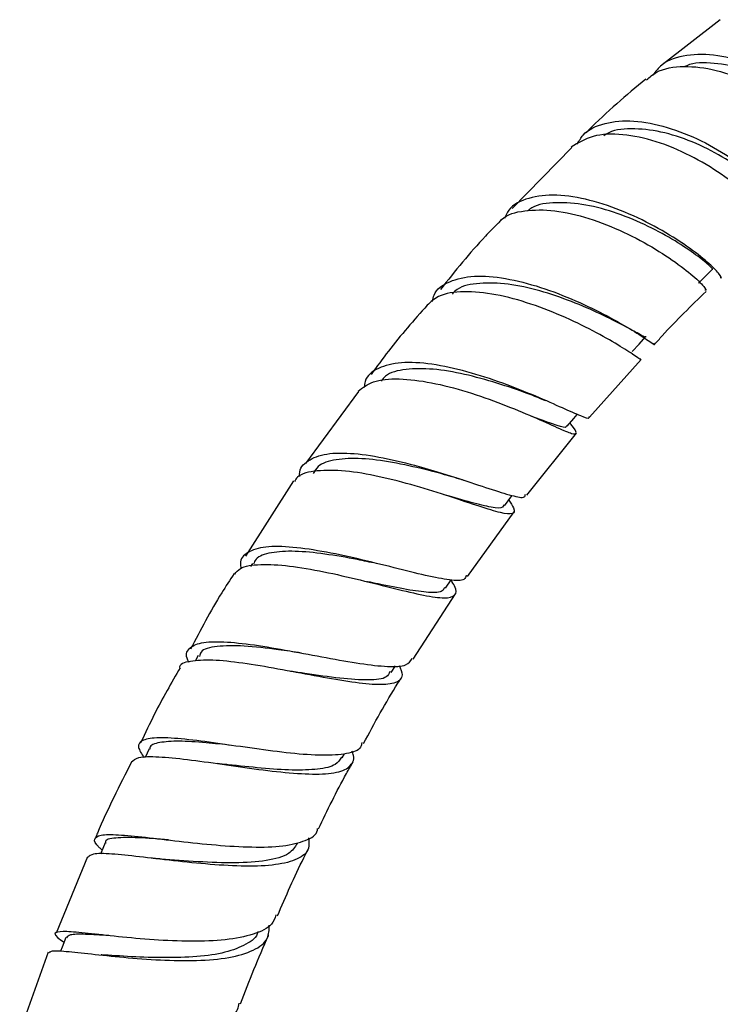
# Model space of a CAD drawing. Units: millimetres. Extents: x 3 to 1996, y 5 to 1995.
# Drawn here: x 191 to 241, y 1467 to 1537 of the extents above; entities that cross this region are included whole.
import ezdxf

# ---------------------------------------------------------------- set-up
doc = ezdxf.new("R2010")
doc.units = ezdxf.units.MM

msp = doc.modelspace()

# ---------------------------------------------------------------- linework, layer by layer
at = {"color": 7, "linetype": 'Continuous', "lineweight": 25}
for p, q in [((240.807, 1537.117), (236.592, 1533.838)), ((230.305, 1528.073), (226.103, 1523.755)), ((231.554, 1508.987), (235.207, 1513.074)), ((215.236, 1510.809), (211.485, 1505.723)), ((228.034, 1510.343), (228.432, 1510.183)), ((227.86, 1508.894), (228.011, 1508.829)), ((227.131, 1503.473), (230.643, 1507.861)), ((210.64, 1504.486), (207.227, 1499.171)), ((222.942, 1497.733), (226.238, 1502.299)), ((207.726, 1498.648), (207.595, 1498.432)), ((221.381, 1496.892), (221.787, 1497.49)), ((219.102, 1491.865), (222.093, 1496.505)), ((203.89, 1492.128), (203.682, 1491.745)), ((217.543, 1490.93), (217.839, 1491.416)), ((200.43, 1485.54), (200.133, 1484.926)), ((214.073, 1484.898), (214.228, 1485.183)), ((196.067, 1477.886), (193.834, 1472.49)), ((193.28, 1471.136), (191.331, 1465.696))]:
    msp.add_line(p, q, dxfattribs=at)
at = {"color": 7, "linetype": 'Continuous', "lineweight": 25, "flags": 128}
for points in [[(239.27, 1518.48), (239.771, 1518.97), (240.272, 1519.46)], [(234.589, 1513.635), (235.074, 1514.164), (235.559, 1514.694)], [(229.987, 1508.35), (230.454, 1508.913), (230.687, 1509.195)], [(225.555, 1502.733), (226.001, 1503.326), (226.098, 1503.455)], [(197.317, 1478.887), (197.025, 1478.208), (196.971, 1478.084)], [(194.528, 1472.185), (194.267, 1471.502), (194.154, 1471.209)]]:
    msp.add_lwpolyline(points, dxfattribs=at)
at = {"color": 7, "linetype": 'Continuous', "lineweight": 25}
for points, knots in [([(249.063, 1526.618), (249.365, 1526.521), (249.983, 1526.322), (250.309, 1526.906), (250.027, 1528.019), (249.06, 1529.536), (247.47, 1531.201), (245.39, 1532.768), (243.022, 1533.991), (240.595, 1534.686), (238.398, 1534.683), (236.805, 1534.181), (236.238, 1533.449), (236.046, 1533.201)], [0, 0, 0, 0, 0.0901914, 0.184615, 0.279612, 0.3751021, 0.4709785, 0.5671089, 0.6633375, 0.759495, 0.8554184, 0.9509768, 1, 1, 1, 1]), ([(249.515, 1527.201), (249.594, 1527.337), (249.756, 1527.616), (249.291, 1528.677), (248.261, 1530.008), (246.685, 1531.441), (244.716, 1532.729), (242.519, 1533.694), (240.371, 1534.087), (238.903, 1534.111), (238.348, 1533.819), (238.305, 1533.796)], [0, 0, 0, 0, 0.11799, 0.241711, 0.365956, 0.490595, 0.615458, 0.740351, 0.865085, 0.989498, 1, 1, 1, 1]), ([(235.602, 1532.864), (235.819, 1533.053), (236.494, 1533.642), (238.21, 1533.897), (240.504, 1533.641), (242.932, 1532.727), (245.209, 1531.355), (247.114, 1529.733), (248.475, 1528.1), (249.148, 1526.757), (249.24, 1525.927), (248.933, 1525.851), (248.839, 1525.828)], [0, 0, 0, 0, 0.053475, 0.165965, 0.278634, 0.391357, 0.503977, 0.616331, 0.728294, 0.839795, 0.950835, 1, 1, 1, 1]), ([(235.553, 1532.921), (234.172, 1531.77), (232.731, 1530.57), (231.365, 1529.163), (231.308, 1529.104)], [0, 0, 0, 0, 0.958494, 1, 1, 1, 1]), ([(230.699, 1528.312), (230.825, 1528.539), (231.231, 1529.268), (232.605, 1529.866), (234.648, 1530.057), (237.04, 1529.586), (239.497, 1528.6), (241.785, 1527.258), (243.672, 1525.783), (244.979, 1524.422), (245.614, 1523.385), (245.527, 1522.95), (245.113, 1522.945), (244.682, 1523.312), (244.618, 1523.367)], [0, 0, 0, 0, 0.042067, 0.135295, 0.228897, 0.322893, 0.417238, 0.511836, 0.606547, 0.701215, 0.795688, 0.889839, 0.98357, 1, 1, 1, 1]), ([(244.396, 1522.158), (244.466, 1522.253), (244.607, 1522.447), (244.006, 1523.441), (242.775, 1524.75), (240.95, 1526.203), (238.711, 1527.548), (236.263, 1528.571), (233.871, 1529.075), (231.737, 1529.002), (230.757, 1528.402), (230.275, 1528.107)], [0, 0, 0, 0, 0.105449, 0.216579, 0.328037, 0.439889, 0.552153, 0.664789, 0.777705, 0.890776, 1, 1, 1, 1]), ([(244.962, 1523.666), (244.972, 1523.772), (244.991, 1523.985), (244.271, 1524.904), (243.004, 1526.061), (241.23, 1527.304), (239.124, 1528.405), (236.871, 1529.193), (234.742, 1529.457), (233.247, 1529.357), (232.686, 1528.978), (232.573, 1528.901)], [0, 0, 0, 0, 0.1195686, 0.2403175, 0.3615155, 0.483046, 0.604757, 0.7264787, 0.8480443, 0.9693122, 1, 1, 1, 1]), ([(240.806, 1518.875), (240.808, 1518.874), (240.979, 1518.77), (240.762, 1519.139), (240.009, 1519.907), (238.515, 1521.087), (236.486, 1522.368), (234.09, 1523.551), (231.576, 1524.414), (229.184, 1524.801), (227.212, 1524.56), (225.955, 1523.96), (225.645, 1523.26), (225.555, 1523.057)], [0, 0, 0, 0, 0.00117, 0.10637, 0.212073, 0.318208, 0.424664, 0.531307, 0.637989, 0.744555, 0.850858, 0.95678, 1, 1, 1, 1]), ([(240.256, 1519.476), (240.262, 1519.472), (240.362, 1519.393), (240.037, 1519.744), (239.175, 1520.442), (237.682, 1521.456), (235.751, 1522.519), (233.543, 1523.452), (231.261, 1524.086), (229.185, 1524.228), (227.778, 1524.06), (227.294, 1523.668), (227.2, 1523.593)], [0, 0, 0, 0, 0.007435, 0.127041, 0.247108, 0.367567, 0.488309, 0.60919, 0.730055, 0.850749, 0.971146, 1, 1, 1, 1]), ([(225.138, 1522.724), (225.206, 1522.813), (225.591, 1523.321), (226.94, 1523.665), (229.056, 1523.696), (231.519, 1523.118), (234.01, 1522.125), (236.292, 1520.889), (238.142, 1519.625), (239.36, 1518.589), (239.907, 1517.955), (239.778, 1517.967), (239.729, 1517.971)], [0, 0, 0, 0, 0.024016, 0.137348, 0.250885, 0.364541, 0.478172, 0.591646, 0.70485, 0.817718, 0.93023, 1, 1, 1, 1]), ([(225.118, 1522.743), (224.811, 1522.431), (223.379, 1520.983), (222.059, 1519.329), (221.022, 1518.031)], [0, 0, 0, 0, 0.215021, 1, 1, 1, 1]), ([(220.446, 1517.191), (220.48, 1517.344), (220.627, 1518.003), (221.612, 1518.655), (223.336, 1519.062), (225.593, 1518.877), (228.098, 1518.233), (230.617, 1517.258), (232.883, 1516.149), (234.689, 1515.1), (235.8, 1514.381), (236.243, 1514.048), (236.113, 1514.19), (236.087, 1514.218)], [0, 0, 0, 0, 0.031303, 0.134868, 0.238798, 0.343142, 0.447898, 0.553, 0.658316, 0.763674, 0.8689, 0.973857, 1, 1, 1, 1]), ([(235.521, 1514.727), (235.529, 1514.711), (235.585, 1514.593), (235.12, 1514.858), (234.058, 1515.431), (232.39, 1516.289), (230.327, 1517.193), (228.047, 1517.973), (225.765, 1518.472), (223.755, 1518.522), (222.393, 1518.27), (221.955, 1517.826), (221.84, 1517.709)], [0, 0, 0, 0, 0.017818, 0.134668, 0.251928, 0.369533, 0.487375, 0.605319, 0.723216, 0.840922, 0.958319, 1, 1, 1, 1]), ([(236.163, 1514.144), (236.345, 1514.348), (237.525, 1515.678), (238.761, 1516.878), (239.807, 1517.893)], [0, 0, 0, 0, 0.153891, 1, 1, 1, 1]), ([(235.125, 1513.155), (235.146, 1513.133), (235.28, 1512.985), (234.888, 1513.279), (233.856, 1513.946), (232.126, 1514.96), (229.918, 1516.057), (227.429, 1517.045), (224.905, 1517.735), (222.636, 1517.947), (220.929, 1517.709), (220.328, 1517.144), (220.084, 1516.914)], [0, 0, 0, 0, 0.020278, 0.13213, 0.244193, 0.356545, 0.469233, 0.582244, 0.695502, 0.808896, 0.922311, 1, 1, 1, 1]), ([(220.082, 1516.916), (219.152, 1515.862), (217.775, 1514.301), (216.527, 1512.572), (216.122, 1512.011)], [0, 0, 0, 0, 0.675399, 1, 1, 1, 1]), ([(231.488, 1509.051), (231.506, 1509.011), (231.587, 1508.825), (231.027, 1509.04), (229.768, 1509.594), (227.832, 1510.465), (225.465, 1511.413), (222.886, 1512.255), (220.374, 1512.806), (218.171, 1512.937), (216.565, 1512.518), (215.707, 1511.88), (215.649, 1511.245), (215.635, 1511.098)], [0, 0, 0, 0, 0.0286123, 0.1324493, 0.2367295, 0.3413837, 0.4462771, 0.5512336, 0.6560753, 0.7606582, 0.8648894, 0.9687232, 1, 1, 1, 1]), ([(228.217, 1510.269), (227.874, 1510.402), (226.956, 1510.754), (225.022, 1511.428), (222.713, 1512.065), (220.451, 1512.452), (218.535, 1512.425), (217.276, 1512.129), (216.92, 1511.676), (216.822, 1511.551)], [0, 0, 0, 0, 0.100349, 0.267755, 0.43526, 0.602655, 0.769738, 0.936344, 1, 1, 1, 1]), ([(215.204, 1510.834), (215.522, 1511.084), (216.198, 1511.615), (218.042, 1511.771), (220.352, 1511.494), (222.911, 1510.822), (225.431, 1509.929), (227.661, 1508.994), (229.372, 1508.219), (230.431, 1507.763), (230.7, 1507.846), (230.545, 1508.135), (230.206, 1508.558), (230.183, 1508.587)], [0, 0, 0, 0, 0.089733, 0.190221, 0.290818, 0.391458, 0.492079, 0.592619, 0.693005, 0.793171, 0.893076, 0.992725, 1, 1, 1, 1]), ([(229.932, 1508.399), (229.934, 1508.365), (229.944, 1508.2), (229.318, 1508.38), (228.453, 1508.692), (227.668, 1508.988), (227.49, 1509.055)], [0, 0, 0, 0, 0.100462, 0.492213, 0.885107, 1, 1, 1, 1]), ([(211.077, 1504.799), (211.071, 1504.851), (211.008, 1505.372), (211.592, 1505.961), (212.876, 1506.475), (214.859, 1506.482), (217.257, 1506.101), (219.854, 1505.437), (222.368, 1504.649), (224.551, 1503.906), (226.139, 1503.414), (227.001, 1503.241), (227.023, 1503.472), (227.031, 1503.555)], [0, 0, 0, 0, 0.011398, 0.113344, 0.215756, 0.318656, 0.422006, 0.525735, 0.629754, 0.733949, 0.838186, 0.942305, 1, 1, 1, 1]), ([(222.128, 1504.704), (221.407, 1504.904), (219.956, 1505.306), (217.602, 1505.827), (215.398, 1506.116), (213.586, 1506.04), (212.406, 1505.69), (212.128, 1505.195), (212.03, 1505.021)], [0, 0, 0, 0, 0.1789301, 0.3602907, 0.5414722, 0.7222544, 0.9024593, 1, 1, 1, 1]), ([(225.854, 1503.131), (225.985, 1502.935), (226.342, 1502.4), (226.197, 1502.114), (225.388, 1502.179), (223.846, 1502.654), (221.739, 1503.365), (219.261, 1504.15), (216.673, 1504.828), (214.226, 1505.251), (212.241, 1505.25), (211.023, 1504.985), (210.762, 1504.553), (210.699, 1504.448)], [0, 0, 0, 0, 0.057989, 0.158355, 0.258884, 0.359618, 0.46056, 0.561691, 0.662982, 0.764393, 0.865871, 0.967335, 1, 1, 1, 1]), ([(222.101, 1504.712), (222.218, 1504.679), (222.398, 1504.627), (222.587, 1504.565), (222.654, 1504.543)], [0, 0, 0, 0, 0.645983, 1, 1, 1, 1]), ([(225.485, 1502.789), (225.473, 1502.731), (225.427, 1502.518), (224.687, 1502.597), (223.261, 1502.924), (222.011, 1503.302), (221.263, 1503.5), (221.251, 1503.504)], [0, 0, 0, 0, 0.1084, 0.403162, 0.698746, 0.995162, 1, 1, 1, 1]), ([(222.839, 1497.807), (222.81, 1497.698), (222.732, 1497.404), (221.758, 1497.439), (220.059, 1497.761), (217.788, 1498.334), (215.217, 1498.977), (212.605, 1499.537), (210.242, 1499.864), (208.353, 1499.857), (207.218, 1499.396), (206.771, 1498.855), (206.92, 1498.366), (206.938, 1498.306)], [0, 0, 0, 0, 0.0610608, 0.1635822, 0.2664477, 0.3695498, 0.4727698, 0.5759831, 0.6790515, 0.7818118, 0.8841032, 0.9858417, 1, 1, 1, 1]), ([(216.488, 1498.647), (216.045, 1498.739), (214.846, 1498.988), (212.807, 1499.342), (210.671, 1499.557), (209.001, 1499.449), (208.008, 1499.136), (207.85, 1498.717), (207.804, 1498.594)], [0, 0, 0, 0, 0.117622, 0.318254, 0.518597, 0.718386, 0.917477, 1, 1, 1, 1]), ([(206.476, 1497.894), (206.588, 1498.04), (206.895, 1498.443), (208.233, 1498.623), (210.273, 1498.517), (212.752, 1498.088), (215.364, 1497.487), (217.843, 1496.857), (219.922, 1496.364), (221.409, 1496.143), (222.119, 1496.352), (222.202, 1496.791), (221.858, 1497.325), (221.769, 1497.463)], [0, 0, 0, 0, 0.057571, 0.158253, 0.259193, 0.360297, 0.461456, 0.562538, 0.663446, 0.764153, 0.864672, 0.965033, 1, 1, 1, 1]), ([(206.427, 1497.926), (206.132, 1497.476), (205.008, 1495.756), (204.051, 1493.931), (203.344, 1492.584)], [0, 0, 0, 0, 0.261865, 1, 1, 1, 1]), ([(215.825, 1497.363), (215.83, 1497.362), (215.889, 1497.349), (215.952, 1497.333), (216.01, 1497.319)], [0, 0, 0, 0, 0.082365, 1, 1, 1, 1]), ([(221.303, 1496.949), (221.267, 1496.86), (221.159, 1496.588), (220.266, 1496.566), (218.704, 1496.769), (217.138, 1497.097), (216.127, 1497.3), (215.878, 1497.35)], [0, 0, 0, 0, 0.1280949, 0.3895162, 0.6516691, 0.9145532, 1, 1, 1, 1]), ([(203.257, 1491.634), (203.223, 1491.692), (202.96, 1492.145), (203.17, 1492.65), (203.999, 1493.096), (205.625, 1493.147), (207.809, 1492.911), (210.352, 1492.476), (212.977, 1491.973), (215.41, 1491.537), (217.363, 1491.319), (218.671, 1491.38), (218.908, 1491.748), (219.018, 1491.918)], [0, 0, 0, 0, 0.014432, 0.112807, 0.211564, 0.310797, 0.410529, 0.510707, 0.611228, 0.711955, 0.812735, 0.913428, 1, 1, 1, 1]), ([(211.175, 1492.312), (210.636, 1492.393), (209.217, 1492.605), (207.05, 1492.848), (205.151, 1492.82), (204.09, 1492.577), (204.01, 1492.177), (203.989, 1492.072)], [0, 0, 0, 0, 0.1549704, 0.4077257, 0.6598212, 0.9109577, 1, 1, 1, 1]), ([(218.112, 1491.439), (218.209, 1491.194), (218.443, 1490.6), (217.946, 1490.159), (216.728, 1490.017), (214.822, 1490.218), (212.448, 1490.632), (209.843, 1491.131), (207.293, 1491.573), (205.041, 1491.841), (203.44, 1491.774), (202.612, 1491.591), (202.568, 1491.31), (202.566, 1491.295)], [0, 0, 0, 0, 0.071992, 0.173876, 0.275857, 0.37799, 0.480325, 0.582889, 0.685656, 0.78856, 0.891495, 0.994339, 1, 1, 1, 1]), ([(202.614, 1491.268), (201.991, 1490.191), (200.982, 1488.449), (200.14, 1486.639), (199.819, 1485.949)], [0, 0, 0, 0, 0.6184763, 1, 1, 1, 1]), ([(217.442, 1490.995), (217.383, 1490.86), (217.216, 1490.478), (215.998, 1490.36), (213.991, 1490.49), (211.977, 1490.789), (210.766, 1490.963), (210.428, 1491.012)], [0, 0, 0, 0, 0.13852, 0.391903, 0.646086, 0.901037, 1, 1, 1, 1]), ([(215.584, 1485.907), (216.361, 1487.354), (217.215, 1488.945), (218.191, 1490.451), (218.279, 1490.587)], [0, 0, 0, 0, 0.909638, 1, 1, 1, 1]), ([(215.456, 1485.98), (215.44, 1485.867), (215.382, 1485.456), (214.46, 1485.15), (212.766, 1485.023), (210.468, 1485.198), (207.871, 1485.538), (205.241, 1485.928), (202.873, 1486.239), (201.016, 1486.361), (199.889, 1486.191), (199.515, 1485.745), (199.888, 1485.179), (200.056, 1484.923)], [0, 0, 0, 0, 0.0368589, 0.1345831, 0.2326372, 0.3309469, 0.4294155, 0.5279214, 0.6263182, 0.7244646, 0.8222441, 0.9195888, 1, 1, 1, 1]), ([(206.254, 1485.779), (205.64, 1485.844), (204.262, 1485.99), (202.45, 1486.109), (201.107, 1485.999), (200.449, 1485.806), (200.464, 1485.545), (200.466, 1485.516)], [0, 0, 0, 0, 0.2049527, 0.4600645, 0.7144848, 0.9680799, 1, 1, 1, 1]), ([(199.165, 1484.602), (199.302, 1484.722), (199.603, 1484.986), (201.013, 1485), (203.059, 1484.803), (205.55, 1484.448), (208.187, 1484.065), (210.69, 1483.778), (212.78, 1483.708), (214.261, 1483.938), (214.807, 1484.469), (214.944, 1484.958), (214.808, 1485.267), (214.761, 1485.374)], [0, 0, 0, 0, 0.08648, 0.190838, 0.295389, 0.400049, 0.504704, 0.609246, 0.713591, 0.817699, 0.921571, 0.972854, 1, 1, 1, 1]), ([(199.173, 1484.599), (198.322, 1482.931), (197.42, 1481.164), (196.677, 1479.36), (196.635, 1479.259)], [0, 0, 0, 0, 0.943621, 1, 1, 1, 1]), ([(205.567, 1484.449), (205.514, 1484.455), (205.407, 1484.467), (205.293, 1484.483), (205.236, 1484.492)], [0, 0, 0, 0, 0.4994145, 1, 1, 1, 1]), ([(214.014, 1484.94), (213.9, 1484.756), (213.634, 1484.329), (212.414, 1484.055), (210.596, 1483.999), (208.384, 1484.15), (206.61, 1484.343), (205.724, 1484.431), (205.578, 1484.445)], [0, 0, 0, 0, 0.152179, 0.353376, 0.555149, 0.757441, 0.960158, 1, 1, 1, 1]), ([(212.391, 1479.864), (213.026, 1481.184), (213.796, 1482.783), (214.683, 1484.326), (214.838, 1484.596)], [0, 0, 0, 0, 0.8250058, 1, 1, 1, 1]), ([(197.097, 1478.376), (197.035, 1478.429), (196.6, 1478.801), (196.474, 1479.174), (196.884, 1479.48), (198.156, 1479.48), (200.093, 1479.288), (202.517, 1478.993), (205.164, 1478.708), (207.736, 1478.551), (209.977, 1478.613), (211.537, 1479.019), (212.318, 1479.457), (212.324, 1479.861), (212.324, 1479.897)], [0, 0, 0, 0, 0.016126, 0.112289, 0.208715, 0.305497, 0.402673, 0.500225, 0.598087, 0.696151, 0.794287, 0.892367, 0.990274, 1, 1, 1, 1]), ([(211.684, 1479.245), (211.715, 1478.981), (211.792, 1478.33), (210.992, 1477.693), (209.455, 1477.284), (207.286, 1477.195), (204.749, 1477.337), (202.113, 1477.613), (199.66, 1477.913), (197.692, 1478.112), (196.404, 1478.149), (196.193, 1477.956), (196.102, 1477.872)], [0, 0, 0, 0, 0.071984, 0.177105, 0.282373, 0.387839, 0.493534, 0.599464, 0.705591, 0.811835, 0.918098, 1, 1, 1, 1]), ([(201.784, 1479.093), (201.034, 1479.153), (199.493, 1479.275), (197.998, 1479.244), (197.27, 1479.126), (197.345, 1478.886), (197.352, 1478.866)], [0, 0, 0, 0, 0.312389, 0.642314, 0.971128, 1, 1, 1, 1]), ([(210.879, 1478.841), (210.722, 1478.583), (210.371, 1478.005), (208.788, 1477.581), (206.519, 1477.429), (203.913, 1477.522), (201.997, 1477.683), (201.216, 1477.736), (201.176, 1477.738)], [0, 0, 0, 0, 0.165391, 0.370407, 0.576031, 0.782204, 0.988778, 1, 1, 1, 1]), ([(209.498, 1473.727), (210.092, 1475.101), (210.788, 1476.712), (211.592, 1478.288), (211.71, 1478.519)], [0, 0, 0, 0, 0.853596, 1, 1, 1, 1]), ([(201.178, 1477.739), (201.079, 1477.748), (200.882, 1477.764), (200.673, 1477.788), (200.568, 1477.8)], [0, 0, 0, 0, 0.498187, 1, 1, 1, 1]), ([(209.383, 1473.779), (209.305, 1473.551), (209.099, 1472.957), (207.856, 1472.369), (205.885, 1471.975), (203.41, 1471.884), (200.747, 1472.003), (198.183, 1472.241), (196.01, 1472.487), (194.457, 1472.635), (193.727, 1472.567), (193.714, 1472.328), (194.22, 1471.969), (194.397, 1471.843)], [0, 0, 0, 0, 0.06115, 0.159334, 0.257822, 0.356529, 0.455354, 0.554184, 0.652895, 0.751374, 0.849537, 0.947346, 1, 1, 1, 1]), ([(193.38, 1471.102), (193.401, 1471.149), (193.459, 1471.283), (194.467, 1471.22), (196.238, 1471.034), (198.589, 1470.775), (201.213, 1470.571), (203.826, 1470.524), (206.141, 1470.721), (207.873, 1471.236), (208.883, 1471.996), (208.904, 1472.725), (208.914, 1473.046)], [0, 0, 0, 0, 0.057783, 0.165063, 0.272502, 0.380035, 0.487568, 0.595007, 0.702273, 0.809314, 0.916118, 1, 1, 1, 1]), ([(208.102, 1472.617), (208.1, 1472.603), (208.064, 1472.205), (207.323, 1471.679), (205.879, 1471.085), (203.839, 1470.799), (201.505, 1470.734), (199.18, 1470.812), (197.605, 1470.925), (197.036, 1470.955), (197.023, 1470.955)], [0, 0, 0, 0, 0.0060909, 0.1701409, 0.3346043, 0.4995087, 0.6647933, 0.8303518, 0.996085, 1, 1, 1, 1]), ([(197.566, 1472.322), (196.982, 1472.357), (195.803, 1472.427), (194.767, 1472.417), (194.64, 1472.241), (194.584, 1472.162)], [0, 0, 0, 0, 0.351416, 0.710405, 1, 1, 1, 1]), ([(197.175, 1472.357), (197.161, 1472.358), (197.001, 1472.372), (196.835, 1472.392), (196.683, 1472.41)], [0, 0, 0, 0, 0.086108, 1, 1, 1, 1]), ([(206.879, 1467.501), (207.508, 1469.115), (208.141, 1470.74), (208.872, 1472.348), (208.877, 1472.36)], [0, 0, 0, 0, 0.992664, 1, 1, 1, 1]), ([(192.113, 1465.151), (192.107, 1465.154), (191.624, 1465.408), (191.265, 1465.615), (191.266, 1465.782), (192.187, 1465.69), (193.852, 1465.48), (196.112, 1465.246), (198.714, 1465.1), (201.363, 1465.144), (203.779, 1465.45), (205.616, 1466.095), (206.655, 1466.804), (206.756, 1467.388), (206.782, 1467.54)], [0, 0, 0, 0, 0.001192, 0.096739, 0.19245, 0.288409, 0.384663, 0.481216, 0.57803, 0.675027, 0.772106, 0.869159, 0.966081, 1, 1, 1, 1])]:
    msp.add_open_spline(points, degree=3, knots=knots, dxfattribs=at)

doc.saveas('drawing.dxf')
